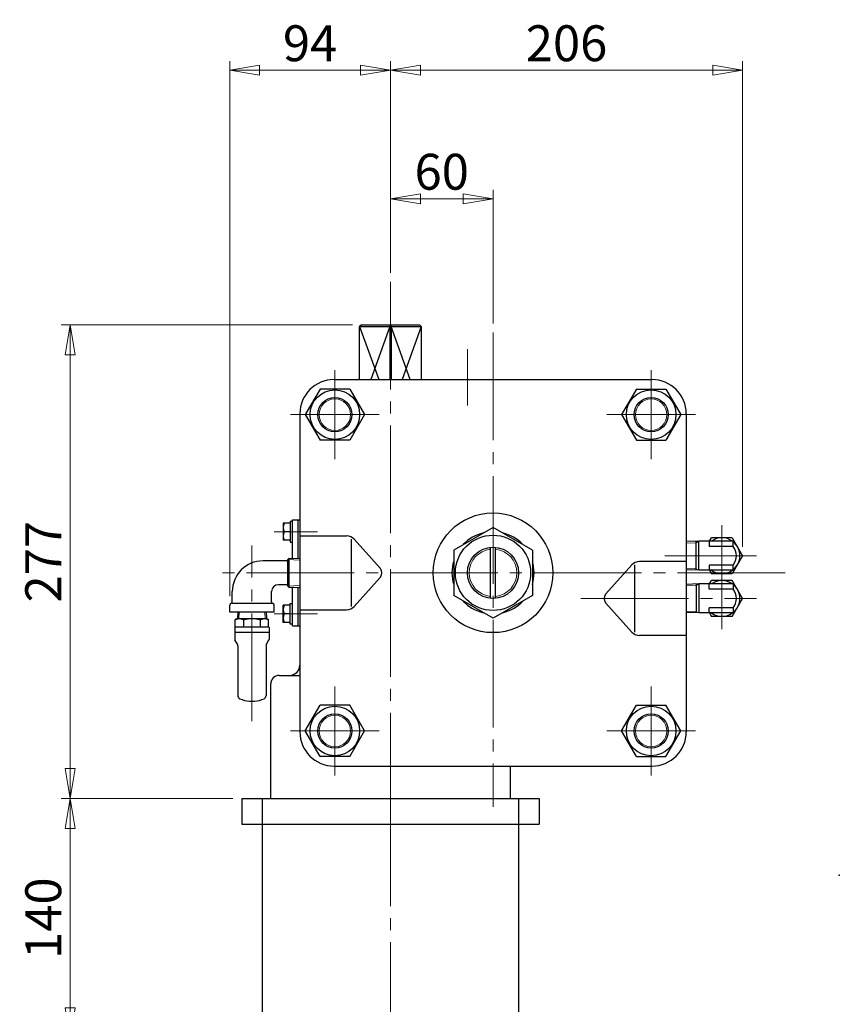
# Model space of a CAD drawing. Extents: x 3776 to 5515, y -215 to 1446.
# Drawn here: x 4958 to 5438, y 433 to 1009 of the extents above; entities that cross this region are included whole.
import ezdxf

# ---------------------------------------------------------------- set-up
doc = ezdxf.new("R2010")
doc.units = 0
doc.header["$LTSCALE"] = 7
doc.header["$MEASUREMENT"] = 0
doc.linetypes.add('CENTER', pattern=[12, 9, -1, 1, -1])
doc.layers.get('0').update_dxf_attribs({"linetype": 'CONTINUOUS'})
doc.layers.get('Defpoints').update_dxf_attribs({"linetype": 'CONTINUOUS'})
for name, color, linetype in [('2', 3, 'CONTINUOUS'), ('COLUMN', 4, 'CONTINUOUS'), ('CYLINDER', 3, 'CONTINUOUS')]:
    doc.layers.add(name, color=color, linetype=linetype)
doc.layers.add('scale', color=6, linetype='CONTINUOUS', lineweight=13)
doc.styles.get("Standard").update_dxf_attribs({"font": 'simplex.shx', "bigfont": 'BIGFONT.shx'})
doc.dimstyles.new('STD1', dxfattribs={"dimscale": 7, "dimtxt": 3, "dimasz": 2.5, "dimexe": 0.75, "dimexo": 0.75, "dimgap": 0.75, "dimtad": 1, "dimdec": 4, "dimdsep": 46, "dimtxsty": 'STANDARD', "dimblk": 'CLOSED', "dimcen": 0.09, "dimclrd": 6, "dimclre": 6, "dimclrt": 2, "dimadec": 0, "dimazin": 2, "dimtfac": 1, "dimtdec": 4, "dimtmove": 0, "dimatfit": 3, "dimldrblk": 'CLOSED', "dimfxl": 1, "dimtolj": 1, "dimtzin": 0, "dimlwd": 13, "dimlwe": 13, "dimarcsym": 0})

# ---------------------------------------------------------------- blocks, each defined once
blk = doc.blocks.new('_Closed')
at = {"color": 0, "linetype": 'ByBlock', "lineweight": -2}
for p, q in [((-1, 0.167), (0, 0)), ((-1, 0.167), (-1, -0.167)), ((0, 0), (-1, -0.167)), ((0, 0), (-1, 0))]:
    blk.add_line(p, q, dxfattribs=at)
blk = doc.blocks.new('*D8')
at = {"layer": 'Defpoints', "color": 0, "linetype": 'Continuous', "lineweight": 13}
for p in [(4987.65, 553.69), (5087.98, 553.69), (5099.98, 413.69)]:
    blk.add_point(p, dxfattribs=at)
at = {"layer": 'scale', "color": 6, "linetype": 'Continuous', "lineweight": 13}
for p, q in [((5082.73, 553.69), (4982.4, 553.69)), ((4987.65, 431.19), (4987.65, 536.19)), ((5094.73, 413.69), (4982.4, 413.69))]:
    blk.add_line(p, q, dxfattribs=at)
at = {"layer": 'scale', "color": 6, "linetype": 'Continuous', "lineweight": 13, "xscale": 17.5, "yscale": 17.5, "zscale": 17.5}
for p, rotation in [((4987.65, 553.69), 90), ((4987.65, 413.69), 270)]:
    blk.add_blockref('_Closed', p, dxfattribs=dict(at, rotation=rotation))
at = {"layer": 'scale', "color": 2, "linetype": 'Continuous', "insert": (4971.9, 483.69), "char_height": 21, "attachment_point": 5, "rotation": 90}
blk.add_mtext('\\A1;140', dxfattribs=at)
blk = doc.blocks.new('*D9')
at = {"layer": 'Defpoints', "color": 0, "linetype": 'Continuous', "lineweight": 13}
for p in [(4987.65, 830.69), (5158.01, 830.69), (5087.98, 553.69)]:
    blk.add_point(p, dxfattribs=at)
at = {"layer": 'scale', "color": 6, "linetype": 'Continuous', "lineweight": 13}
for p, q in [((5152.76, 830.69), (4982.4, 830.69)), ((4987.65, 571.19), (4987.65, 813.19)), ((5082.73, 553.69), (4982.4, 553.69))]:
    blk.add_line(p, q, dxfattribs=at)
at = {"layer": 'scale', "color": 6, "linetype": 'Continuous', "lineweight": 13, "xscale": 17.5, "yscale": 17.5, "zscale": 17.5}
for p, rotation in [((4987.65, 830.69), 90), ((4987.65, 553.69), 270)]:
    blk.add_blockref('_Closed', p, dxfattribs=dict(at, rotation=rotation))
at = {"layer": 'scale', "color": 2, "linetype": 'Continuous', "insert": (4971.9, 692.19), "char_height": 21, "attachment_point": 5, "rotation": 90}
blk.add_mtext('\\A1;277', dxfattribs=at)
blk = doc.blocks.new('*D10')
at = {"layer": 'Defpoints', "color": 0, "linetype": 'Continuous', "lineweight": 13}
for p in [(5174.98, 979.64), (5174.98, 861.08), (5080.98, 666.76)]:
    blk.add_point(p, dxfattribs=at)
at = {"layer": 'scale', "color": 6, "linetype": 'Continuous', "lineweight": 13}
for p, q in [((5080.98, 672.01), (5080.98, 984.89)), ((5174.98, 866.33), (5174.98, 984.89)), ((5098.48, 979.64), (5157.48, 979.64))]:
    blk.add_line(p, q, dxfattribs=at)
at = {"layer": 'scale', "color": 6, "linetype": 'Continuous', "lineweight": 13, "xscale": 17.5, "yscale": 17.5, "zscale": 17.5, "rotation": 180}
blk.add_blockref('_Closed', (5080.98, 979.64), dxfattribs=at)
at = {"layer": 'scale', "color": 6, "linetype": 'Continuous', "lineweight": 13, "xscale": 17.5, "yscale": 17.5, "zscale": 17.5}
blk.add_blockref('_Closed', (5174.98, 979.64), dxfattribs=at)
at = {"layer": 'scale', "color": 2, "linetype": 'Continuous', "insert": (5127.98, 995.39), "char_height": 21, "attachment_point": 5}
blk.add_mtext('\\A1;94', dxfattribs=at)
blk = doc.blocks.new('*D1')
at = {"layer": 'Defpoints', "color": 0, "linetype": 'Continuous', "lineweight": 13}
for p in [(5234.98, 904.5), (5174.98, 855.83), (5234.98, 826.22)]:
    blk.add_point(p, dxfattribs=at)
at = {"layer": 'scale', "color": 6, "linetype": 'Continuous', "lineweight": 13}
for p, q in [((5174.98, 861.08), (5174.98, 909.75)), ((5192.48, 904.5), (5217.48, 904.5)), ((5234.98, 831.47), (5234.98, 909.75))]:
    blk.add_line(p, q, dxfattribs=at)
at = {"layer": 'scale', "color": 6, "linetype": 'Continuous', "lineweight": 13, "xscale": 17.5, "yscale": 17.5, "zscale": 17.5, "rotation": 180}
blk.add_blockref('_Closed', (5174.98, 904.5), dxfattribs=at)
at = {"layer": 'scale', "color": 6, "linetype": 'Continuous', "lineweight": 13, "xscale": 17.5, "yscale": 17.5, "zscale": 17.5}
blk.add_blockref('_Closed', (5234.98, 904.5), dxfattribs=at)
at = {"layer": 'scale', "color": 2, "linetype": 'Continuous', "insert": (5204.98, 920.25), "char_height": 21, "attachment_point": 5}
blk.add_mtext('\\A1;60', dxfattribs=at)
blk = doc.blocks.new('*D2')
at = {"layer": 'Defpoints', "color": 0, "linetype": 'Continuous', "lineweight": 13}
for p in [(5380.98, 979.64), (5174.98, 855.83), (5380.98, 695.69)]:
    blk.add_point(p, dxfattribs=at)
at = {"layer": 'scale', "color": 6, "linetype": 'Continuous', "lineweight": 13}
for p, q in [((5174.98, 861.08), (5174.98, 984.89)), ((5380.98, 700.94), (5380.98, 984.89)), ((5192.48, 979.64), (5363.48, 979.64))]:
    blk.add_line(p, q, dxfattribs=at)
at = {"layer": 'scale', "color": 6, "linetype": 'Continuous', "lineweight": 13, "xscale": 17.5, "yscale": 17.5, "zscale": 17.5, "rotation": 180}
blk.add_blockref('_Closed', (5174.98, 979.64), dxfattribs=at)
at = {"layer": 'scale', "color": 6, "linetype": 'Continuous', "lineweight": 13, "xscale": 17.5, "yscale": 17.5, "zscale": 17.5}
blk.add_blockref('_Closed', (5380.98, 979.64), dxfattribs=at)
at = {"layer": 'scale', "color": 2, "linetype": 'Continuous', "insert": (5277.98, 995.39), "char_height": 21, "attachment_point": 5}
blk.add_mtext('\\A1;206', dxfattribs=at)

msp = doc.modelspace()

# ---------------------------------------------------------------- linework, layer by layer
at = {"layer": '2', "color": 2, "linetype": 'CENTER', "lineweight": 13}
msp.add_line((5093.97828, 598.9713), (5093.97828, 701.59819), dxfattribs=at)
at = {"layer": '2', "lineweight": 30}
for p, q in [((5114.37828, 692.68819), (5100.47828, 692.68819)), ((5114.97828, 693.39819), (5115.80828, 694.22819)), ((5114.97828, 677.96819), (5114.97828, 693.39819)), ((5115.80828, 694.22819), (5121.97828, 694.03819)), ((5115.80828, 677.13819), (5115.80828, 694.22819)), ((5082.47828, 668.68819), (5082.47828, 674.68819)), ((5105.47828, 668.68819), (5105.47828, 674.68819)), ((5114.37828, 678.68819), (5109.47828, 678.68819)), ((5114.97828, 677.96819), (5115.80828, 677.13819)), ((5115.80828, 677.13819), (5121.97828, 677.32819)), ((5080.97828, 662.68819), (5080.97828, 666.74819)), ((5106.97828, 662.68819), (5080.97828, 662.68819)), ((5105.47828, 667.68819), (5082.47828, 667.68819)), ((5085.64728, 662.68819), (5085.53321, 659.03819)), ((5102.30928, 662.68819), (5102.42335, 659.03819)), ((5106.97828, 662.68819), (5106.97828, 666.74819)), ((5085.47828, 659.03819), (5084.24068, 658.32366)), ((5084.30766, 658.36047), (5084.24068, 658.32366)), ((5084.24068, 654.03583), (5084.24068, 658.32366)), ((5084.30766, 658.36047), (5084.37551, 658.39278)), ((5084.37551, 658.39278), (5084.46031, 658.42727)), ((5084.46031, 658.42727), (5084.55154, 658.46149)), ((5084.55154, 658.46149), (5084.74324, 658.52856)), ((5084.74324, 658.52856), (5084.90839, 658.58325)), ((5084.90839, 658.58325), (5085.17972, 658.66911)), ((5085.17972, 658.66911), (5085.46592, 658.75553)), ((5085.46592, 658.75553), (5085.84275, 658.86327)), ((5085.47828, 659.03819), (5086.61706, 659.03819)), ((5085.84275, 658.86327), (5086.10381, 658.93308)), ((5086.10381, 658.93308), (5086.27742, 658.97624)), ((5086.27742, 658.97624), (5086.3909, 659.00215)), ((5086.3909, 659.00215), (5086.46482, 659.01741)), ((5086.46482, 659.01741), (5086.55503, 659.03281)), ((5086.55503, 659.03281), (5086.61706, 659.03819)), ((5086.63239, 659.03819), (5086.61706, 659.03819)), ((5086.61706, 659.03819), (5086.64836, 659.03819)), ((5086.61706, 659.03819), (5086.68324, 659.03223)), ((5086.61706, 659.03819), (5093.97828, 659.03819)), ((5086.65794, 659.03819), (5086.63239, 659.03819)), ((5086.64836, 659.03819), (5086.66536, 659.03819)), ((5086.66536, 659.03819), (5086.65794, 659.03819)), ((5086.68324, 659.03223), (5086.76677, 659.0179)), ((5086.76677, 659.0179), (5086.85701, 658.99913)), ((5086.85701, 658.99913), (5086.94749, 658.97842)), ((5086.94749, 658.97842), (5087.12752, 658.9338)), ((5087.12752, 658.9338), (5087.43568, 658.85099)), ((5087.43568, 658.85099), (5087.7682, 658.75553)), ((5087.7682, 658.75553), (5088.14547, 658.64077)), ((5088.14547, 658.64077), (5088.40745, 658.55647)), ((5088.40745, 658.55647), (5088.58208, 658.49726)), ((5088.58208, 658.49726), (5088.69651, 658.45639)), ((5088.69651, 658.45639), (5088.77125, 658.42827)), ((5088.77125, 658.42827), (5088.86284, 658.39095)), ((5088.86284, 658.39095), (5088.92646, 658.36047)), ((5088.93931, 658.35429), (5088.92646, 658.36047)), ((5088.95253, 658.34833), (5088.93931, 658.35429)), ((5088.98122, 658.3424), (5088.95253, 658.34833)), ((5089.02653, 658.33907), (5088.98122, 658.3424)), ((5089.14646, 658.3393), (5089.02653, 658.33907)), ((5089.10803, 658.32365), (5089.10948, 654.03583)), ((5089.24178, 658.34453), (5089.14646, 658.3393)), ((5089.32243, 658.3532), (5089.24178, 658.34453)), ((5089.35948, 658.36047), (5089.32243, 658.3532)), ((5089.35948, 658.36047), (5089.57394, 658.41599)), ((5089.57394, 658.41599), (5089.78681, 658.46586)), ((5089.78681, 658.46586), (5089.98992, 658.51009)), ((5089.98992, 658.51009), (5090.37702, 658.58787)), ((5090.37702, 658.58787), (5090.68838, 658.64563)), ((5090.68838, 658.64563), (5091.17845, 658.72964)), ((5091.17845, 658.72964), (5091.68269, 658.80834)), ((5091.68269, 658.80834), (5092.34769, 658.9004)), ((5092.34769, 658.9004), (5092.82401, 658.9571)), ((5092.82401, 658.9571), (5093.15855, 658.99107)), ((5093.15855, 658.99107), (5093.39245, 659.01105)), ((5093.39245, 659.01105), (5093.55651, 659.02265)), ((5093.55651, 659.02265), (5093.78165, 659.03421)), ((5093.78165, 659.03421), (5093.97828, 659.03819)), ((5093.97828, 659.03819), (5094.18627, 659.03378)), ((5093.98722, 659.03819), (5093.97828, 659.03819)), ((5093.97828, 659.03819), (5094.04087, 659.03819)), ((5093.97828, 659.03819), (5098.4008, 659.03819)), ((5094.00893, 659.03819), (5093.98722, 659.03819)), ((5094.06003, 659.03819), (5094.00893, 659.03819)), ((5094.04087, 659.03819), (5094.0656, 659.03819)), ((5094.07473, 659.03819), (5094.06003, 659.03819)), ((5094.0656, 659.03819), (5094.07473, 659.03819)), ((5094.18627, 659.03378), (5094.39418, 659.02303)), ((5094.39418, 659.02303), (5094.5935, 659.00874)), ((5094.5935, 659.00874), (5094.97517, 658.97377)), ((5094.97517, 658.97377), (5095.28347, 658.94009)), ((5095.28347, 658.94009), (5095.7706, 658.8793)), ((5095.7706, 658.8793), (5096.27387, 658.80834)), ((5096.27387, 658.80834), (5096.94059, 658.70265)), ((5096.94059, 658.70265), (5097.42047, 658.61785)), ((5097.42047, 658.61785), (5097.75896, 658.55274)), ((5097.75896, 658.55274), (5097.99653, 658.50375)), ((5097.99653, 658.50375), (5098.16375, 658.4672)), ((5098.16375, 658.4672), (5098.39428, 658.41312)), ((5098.39428, 658.41312), (5098.59708, 658.36047)), ((5098.4008, 659.03819), (5101.3395, 659.03819)), ((5098.62283, 658.35383), (5098.59708, 658.36047)), ((5098.64864, 658.34755), (5098.62283, 658.35383)), ((5098.6811, 658.34259), (5098.64864, 658.34755)), ((5098.72589, 658.33896), (5098.6811, 658.34259)), ((5098.83461, 658.3359), (5098.72589, 658.33896)), ((5098.77094, 658.32756), (5098.77094, 654.03636)), ((5098.9153, 658.33749), (5098.83461, 658.3359)), ((5098.97853, 658.34264), (5098.9153, 658.33749)), ((5099.00353, 658.34814), (5098.97853, 658.34264)), ((5099.01049, 658.35105), (5099.00353, 658.34814)), ((5099.01736, 658.35402), (5099.01049, 658.35105)), ((5099.03009, 658.36047), (5099.01736, 658.35402)), ((5099.03009, 658.36047), (5099.09794, 658.39278)), ((5099.09794, 658.39278), (5099.18274, 658.42727)), ((5099.18274, 658.42727), (5099.27396, 658.46149)), ((5099.27396, 658.46149), (5099.46565, 658.52856)), ((5099.46565, 658.52856), (5099.63079, 658.58325)), ((5099.63079, 658.58325), (5099.9021, 658.66911)), ((5099.9021, 658.66911), (5100.18829, 658.75553)), ((5100.18829, 658.75553), (5100.5651, 658.86327)), ((5100.5651, 658.86327), (5100.82616, 658.93308)), ((5100.82616, 658.93308), (5100.99978, 658.97623)), ((5100.99978, 658.97623), (5101.11328, 659.00214)), ((5101.11328, 659.00214), (5101.18721, 659.01741)), ((5101.18721, 659.01741), (5101.27743, 659.03281)), ((5101.27743, 659.03281), (5101.3395, 659.03819)), ((5101.3395, 659.03819), (5101.40302, 659.03266)), ((5101.3395, 659.03819), (5102.47828, 659.03819)), ((5101.40302, 659.03266), (5101.48325, 659.01937)), ((5101.48325, 659.01937), (5101.56997, 659.00195)), ((5101.56997, 659.00195), (5101.75288, 658.96021)), ((5101.75288, 658.96021), (5101.91087, 658.92098)), ((5101.91087, 658.92098), (5102.17098, 658.85243)), ((5102.17098, 658.85243), (5102.44588, 658.77596)), ((5102.44588, 658.77596), (5102.80854, 658.66948)), ((5102.47828, 659.03819), (5103.71588, 658.32366)), ((5102.80854, 658.66948), (5103.06033, 658.59128)), ((5103.06033, 658.59128), (5103.22813, 658.53635)), ((5103.22813, 658.53635), (5103.33806, 658.49843)), ((5103.33806, 658.49843), (5103.40983, 658.47234)), ((5103.40983, 658.47234), (5103.49774, 658.43771)), ((5103.49774, 658.43771), (5103.55872, 658.40943)), ((5103.55872, 658.40943), (5103.57606, 658.40007)), ((5103.57606, 658.40007), (5103.6038, 658.38503)), ((5103.6038, 658.38503), (5103.63154, 658.36995)), ((5103.63154, 658.36995), (5103.6489, 658.36047)), ((5103.71588, 658.32366), (5103.6489, 658.36047)), ((5103.71588, 654.03583), (5103.71588, 658.32366)), ((5083.97828, 653.73819), (5083.97828, 651.03819)), ((5083.97828, 651.03819), (5103.97828, 651.03819)), ((5083.97828, 651.03819), (5083.97828, 646.67217)), ((5084.28024, 654.03819), (5084.24068, 654.03583)), ((5084.28024, 654.03819), (5088.96044, 654.03819)), ((5089.10948, 654.03583), (5088.96044, 654.03819)), ((5089.29807, 654.03819), (5089.10948, 654.03583)), ((5089.29807, 654.03819), (5098.65849, 654.03819)), ((5098.99611, 654.03819), (5103.67632, 654.03819)), ((5103.71588, 654.03583), (5103.67632, 654.03819)), ((5103.97828, 653.73819), (5103.97828, 651.03819)), ((5103.97828, 651.03819), (5103.97828, 646.67217)), ((5085.46033, 643.97121), (5084.04527, 646.42217)), ((5102.49623, 643.97121), (5103.91129, 646.42217)), ((5085.72828, 642.97121), (5085.72828, 613.88601)), ((5102.22828, 642.97121), (5102.22828, 613.88601)), ((5092.47828, 610.53819), (5094.75872, 610.53819)), ((5094.75872, 610.53819), (5095.47828, 610.53819))]:
    msp.add_line(p, q, dxfattribs=at)
at = {"layer": '2', "lineweight": 13}
for p, q in [((5114.97828, 693.39819), (5121.97828, 693.17819)), ((5114.97828, 677.96819), (5121.97828, 678.18819)), ((5086.34647, 659.03819), (5086.46053, 662.68819)), ((5101.61009, 659.03819), (5101.49602, 662.68819))]:
    msp.add_line(p, q, dxfattribs=at)
at = {"layer": '2', "lineweight": 30}
for centre, radius, start, end in [((5100.47828, 674.68819), 18, 90, 180), ((5114.37828, 693.28819), 0.6, 270, 0), ((5109.47828, 674.68819), 4, 90, 180), ((5114.37828, 678.08819), 0.6, 0, 90), ((5081.47828, 668.68819), 1, 284.48, 0), ((5106.47828, 668.68819), 1, 180, 255.52), ((5081.97828, 666.74819), 1, 104.48, 180), ((5105.97828, 666.74819), 1, 0, 75.52), ((5084.27828, 653.73819), 0.3, 97.20126518, 179.99970614), ((5098.83363, 659.4138), 5.3778, 268.13391425, 271.73134485), ((5103.67828, 653.73819), 0.3, 0.00029386, 82.79873482), ((5084.47832, 646.67218), 0.50004, 180.00134707, 209.99865302), ((5103.47824, 646.67218), 0.50004, 330.00134698, 359.99865293), ((5083.72828, 642.97121), 2, 360, 30), ((5104.22828, 642.97121), 2, 150, 180), ((5087.72828, 613.88601), 2, 179.99999997, 244.46677116), ((5093.97828, 626.96987), 16.5, 244.46677105, 264.78409143), ((5093.97828, 626.96987), 16.5, 275.21590857, 295.53322895), ((5100.22828, 613.88601), 2, 295.53322884, 0.00000003)]:
    msp.add_arc(centre, radius, start, end, dxfattribs=at)
at = {"layer": 'COLUMN'}
for p, q in [((5087.97828, 553.68819), (5087.97828, 538.68819)), ((5087.97828, 553.68819), (5261.97828, 553.68819)), ((5099.97828, 553.68819), (5099.97828, 413.68819)), ((5249.97828, 553.68819), (5249.97828, 413.68819)), ((5261.97828, 553.68819), (5261.97828, 538.68819)), ((5087.97828, 538.68819), (5261.97828, 538.68819))]:
    msp.add_line(p, q, dxfattribs=at)
at = {"layer": 'COLUMN', "color": 2, "linetype": 'CENTER', "lineweight": 13}
msp.add_line((5174.97828, 553.68819), (5174.97828, 413.68819), dxfattribs=at)
at = {"layer": 'CYLINDER', "color": 2, "linetype": 'CENTER', "lineweight": 13}
for p, q in [((5174.97828, 855.82819), (5174.97828, 553.68819)), ((5234.97828, 826.20819), (5234.97828, 548.81819)), ((5219.97828, 816.41819), (5219.97828, 783.49819)), ((5142.47828, 752.18819), (5142.47828, 804.18819)), ((5327.47828, 752.18819), (5327.47828, 804.18819)), ((5116.47828, 778.18819), (5168.47828, 778.18819)), ((5353.47828, 778.18819), (5301.47828, 778.18819)), ((5107.05828, 709.68819), (5132.25828, 709.68819)), ((5368.84828, 713.60819), (5368.84828, 652.75819)), ((5335.45828, 695.68819), (5389.00828, 695.68819)), ((5405.82828, 685.68819), (5071.69828, 685.68819)), ((5286.30828, 670.68819), (5389.00828, 670.68819)), ((5107.05828, 661.68819), (5132.25828, 661.68819)), ((5142.47828, 619.18819), (5142.47828, 567.18819)), ((5327.47828, 619.18819), (5327.47828, 567.18819)), ((5116.47828, 593.18819), (5168.47828, 593.18819)), ((5353.47828, 593.18819), (5301.47828, 593.18819))]:
    msp.add_line(p, q, dxfattribs=at)
at = {"layer": 'CYLINDER', "lineweight": 30}
for p, q in [((5158.00828, 830.68819), (5156.97828, 829.68819)), ((5156.97828, 829.68819), (5192.97828, 829.68819)), ((5156.97828, 798.68819), (5156.97828, 829.68819)), ((5156.97828, 829.68819), (5168.11828, 798.68819)), ((5158.00828, 830.68819), (5191.94828, 830.68819)), ((5174.58828, 829.68819), (5163.44828, 798.68819)), ((5174.97828, 830.68819), (5174.58828, 829.68819)), ((5174.58828, 829.68819), (5174.58828, 798.68819)), ((5175.36828, 829.68819), (5174.97828, 830.68819)), ((5175.36828, 829.68819), (5175.36828, 798.68819)), ((5186.50828, 798.68819), (5175.36828, 829.68819)), ((5192.97828, 829.68819), (5181.83828, 798.68819)), ((5191.94828, 830.68819), (5192.97828, 829.68819)), ((5192.97828, 829.68819), (5192.97828, 798.68819)), ((5141.97828, 798.68819), (5327.97828, 798.68819)), ((5133.81828, 793.18819), (5125.15828, 778.18819)), ((5151.13828, 793.18819), (5133.81828, 793.18819)), ((5151.13828, 793.18819), (5159.79828, 778.18819)), ((5318.81828, 793.18819), (5310.15828, 778.18819)), ((5318.81828, 793.18819), (5336.13828, 793.18819)), ((5336.13828, 793.18819), (5344.79828, 778.18819)), ((5121.97828, 778.68819), (5121.97828, 592.68819)), ((5125.15828, 778.18819), (5133.81828, 763.18819)), ((5159.79828, 778.18819), (5151.13828, 763.18819)), ((5310.15828, 778.18819), (5318.81828, 763.18819)), ((5344.79828, 778.18819), (5336.13828, 763.18819)), ((5347.97828, 778.68819), (5347.97828, 592.68819)), ((5151.13828, 763.18819), (5133.81828, 763.18819)), ((5318.81828, 763.18819), (5336.13828, 763.18819)), ((5116.27828, 714.68819), (5112.27828, 714.68819)), ((5112.27828, 714.68819), (5112.27828, 704.68819)), ((5117.77828, 715.78819), (5116.27828, 715.78819)), ((5116.27828, 715.78819), (5116.27828, 703.58819)), ((5117.77828, 716.68819), (5121.97828, 716.68819)), ((5117.77828, 694.16819), (5117.77828, 716.68819)), ((5120.97828, 694.06819), (5120.97828, 716.68819)), ((5116.27828, 709.68819), (5112.76828, 709.68819)), ((5234.97828, 712.23819), (5211.97828, 698.95819)), ((5257.97828, 698.95819), (5234.97828, 712.23819)), ((5116.27828, 704.68819), (5112.27828, 704.68819)), ((5116.27828, 703.58819), (5117.77828, 703.58819)), ((5121.97828, 707.31819), (5149.29828, 707.31819)), ((5151.97828, 705.31819), (5151.97828, 666.04819)), ((5168.95828, 688.34819), (5153.76828, 705.31819)), ((5355.34828, 704.17819), (5347.97828, 703.94819)), ((5353.78828, 687.23819), (5353.78828, 704.12819)), ((5375.34828, 704.18819), (5355.34828, 704.18819)), ((5355.34828, 687.18819), (5355.34828, 704.18819)), ((5361.34828, 704.18819), (5361.34828, 701.15819)), ((5361.63828, 704.18819), (5362.78828, 706.18819)), ((5374.91828, 706.18819), (5362.78828, 706.18819)), ((5374.91828, 706.18819), (5380.97828, 695.68819)), ((5375.34828, 701.15819), (5375.34828, 704.18819)), ((5211.97828, 698.95819), (5211.97828, 672.40819)), ((5233.47828, 670.75819), (5233.47828, 700.60819)), ((5236.47828, 670.75819), (5236.47828, 700.60819)), ((5257.97828, 698.95819), (5257.97828, 672.40819)), ((5375.34828, 701.15819), (5361.34828, 701.15819)), ((5347.97828, 692.31819), (5320.65828, 692.31819)), ((5380.97828, 695.68819), (5374.91828, 685.18819)), ((5300.99828, 673.34819), (5316.18828, 690.31819)), ((5317.97828, 651.04819), (5317.97828, 690.31819)), ((5355.34828, 687.18819), (5347.97828, 687.41819)), ((5375.34828, 687.18819), (5355.34828, 687.18819)), ((5361.34828, 690.20819), (5361.34828, 687.18819)), ((5375.34828, 690.20819), (5361.34828, 690.20819)), ((5361.63828, 687.18819), (5362.78828, 685.18819)), ((5375.34828, 687.18819), (5375.34828, 690.20819)), ((5168.95828, 683.01819), (5153.76828, 666.04819)), ((5361.63828, 679.18819), (5362.78828, 681.18819)), ((5374.91828, 685.18819), (5362.78828, 685.18819)), ((5374.91828, 681.18819), (5362.78828, 681.18819)), ((5380.97828, 670.68819), (5374.91828, 681.18819)), ((5117.77828, 654.68819), (5117.77828, 677.19819)), ((5120.97828, 654.68819), (5120.97828, 677.29819)), ((5355.34828, 679.17819), (5347.97828, 678.94819)), ((5353.78828, 679.12819), (5353.78828, 662.23819)), ((5375.34828, 679.18819), (5355.34828, 679.18819)), ((5355.34828, 679.18819), (5355.34828, 662.18819)), ((5361.34828, 676.15819), (5361.34828, 679.18819)), ((5375.34828, 676.15819), (5361.34828, 676.15819)), ((5375.34828, 679.18819), (5375.34828, 676.15819)), ((5234.97828, 659.12819), (5211.97828, 672.40819)), ((5257.97828, 672.40819), (5234.97828, 659.12819)), ((5300.99828, 668.01819), (5316.18828, 651.04819)), ((5374.91828, 660.18819), (5380.97828, 670.68819)), ((5112.27828, 656.68819), (5112.27828, 666.68819)), ((5116.27828, 666.68819), (5112.27828, 666.68819)), ((5116.27828, 655.58819), (5116.27828, 667.78819)), ((5116.27828, 667.78819), (5117.77828, 667.78819)), ((5121.97828, 664.04819), (5149.29828, 664.04819)), ((5355.34828, 662.18819), (5347.97828, 662.41819)), ((5361.34828, 662.18819), (5361.34828, 665.20819)), ((5375.34828, 665.20819), (5361.34828, 665.20819)), ((5375.34828, 665.20819), (5375.34828, 662.18819)), ((5116.27828, 656.68819), (5112.27828, 656.68819)), ((5116.27828, 661.68819), (5112.76828, 661.68819)), ((5375.34828, 662.18819), (5355.34828, 662.18819)), ((5361.63828, 662.18819), (5362.78828, 660.18819)), ((5374.91828, 660.18819), (5362.78828, 660.18819)), ((5117.77828, 655.58819), (5116.27828, 655.58819)), ((5117.77828, 654.68819), (5121.97828, 654.68819)), ((5347.97828, 649.04819), (5320.65828, 649.04819)), ((5109.97828, 625.68819), (5121.97828, 625.68819)), ((5104.97828, 553.68819), (5104.97828, 620.68819)), ((5125.15828, 593.18819), (5133.81828, 608.18819)), ((5151.13828, 608.18819), (5133.81828, 608.18819)), ((5159.79828, 593.18819), (5151.13828, 608.18819)), ((5310.15828, 593.18819), (5318.81828, 608.18819)), ((5318.81828, 608.18819), (5336.13828, 608.18819)), ((5344.79828, 593.18819), (5336.13828, 608.18819)), ((5133.81828, 578.18819), (5125.15828, 593.18819)), ((5151.13828, 578.18819), (5159.79828, 593.18819)), ((5318.81828, 578.18819), (5310.15828, 593.18819)), ((5336.13828, 578.18819), (5344.79828, 593.18819)), ((5151.13828, 578.18819), (5133.81828, 578.18819)), ((5318.81828, 578.18819), (5336.13828, 578.18819)), ((5141.97828, 572.68819), (5327.97828, 572.68819)), ((5244.97828, 572.68819), (5244.97828, 553.68819)), ((5104.97828, 553.68819), (5244.97828, 553.68819))]:
    msp.add_line(p, q, dxfattribs=at)
at = {"layer": 'CYLINDER', "lineweight": 13}
for p, q in [((5353.78828, 703.27819), (5347.97828, 703.08819)), ((5355.34828, 704.17819), (5353.78828, 703.27819)), ((5353.78828, 688.08819), (5347.97828, 688.27819)), ((5355.34828, 687.18819), (5353.78828, 688.08819)), ((5353.78828, 678.27819), (5347.97828, 678.08819)), ((5355.34828, 679.17819), (5353.78828, 678.27819)), ((5353.78828, 663.08819), (5347.97828, 663.27819)), ((5355.34828, 662.18819), (5353.78828, 663.08819))]:
    msp.add_line(p, q, dxfattribs=at)
at = {"layer": 'CYLINDER', "lineweight": 30}
for centre, radius in [((5142.47828, 778.18819), 14.5), ((5327.47828, 778.18819), 14.5), ((5142.47828, 778.18819), 10), ((5327.47828, 778.18819), 10), ((5234.97828, 685.68819), 35), ((5234.97828, 685.68819), 22), ((5234.97828, 685.68819), 15), ((5142.47828, 593.18819), 14.5), ((5327.47828, 593.18819), 14.5), ((5142.47828, 593.18819), 10), ((5327.47828, 593.18819), 10)]:
    msp.add_circle(centre, radius, dxfattribs=at)
at = {"layer": 'CYLINDER', "lineweight": 13}
for centre in [(5142.47828, 778.18819), (5327.47828, 778.18819), (5142.47828, 593.18819), (5327.47828, 593.18819)]:
    msp.add_circle(centre, 9.19, dxfattribs=at)
at = {"layer": 'CYLINDER', "lineweight": 30}
for centre, radius, start, end in [((5141.97828, 778.68819), 20, 90, 180), ((5327.97828, 778.68819), 20, 0, 90), ((5118.88828, 712.18819), 6.61, 157.79, 202.21), ((5118.88828, 707.18819), 6.61, 157.79, 202.21), ((5234.97828, 685.68819), 24, 103.4, 136.6), ((5234.97828, 685.68819), 24, 43.4, 76.6), ((5149.29828, 701.31819), 6, 41.84, 90), ((5368.84828, 695.68819), 10.5, 54.05, 125.95), ((5368.84828, 695.68819), 10.5, 308.25, 51.75), ((5368.84828, 695.68819), 8.5, 319.88, 40.12), ((5234.97828, 685.68819), 24, 163.4, 196.6), ((5234.97828, 685.68819), 24, 343.4, 16.6), ((5320.65828, 686.31819), 6, 90, 138.16), ((5165.97828, 685.68819), 4, 318.16, 41.84), ((5368.84828, 695.68819), 10.5, 234.05, 305.95), ((5368.84828, 670.68819), 10.5, 54.05, 125.95), ((5368.84828, 670.68819), 8.5, 319.88, 40.12), ((5368.84828, 670.68819), 10.5, 308.25, 51.75), ((5234.97828, 685.68819), 24, 223.4, 256.6), ((5234.97828, 685.68819), 24, 283.4, 316.6), ((5303.97828, 670.68819), 4, 138.16, 221.84), ((5118.88828, 664.18819), 6.61, 157.79, 202.21), ((5149.29828, 670.04819), 6, 270, 318.16), ((5118.88828, 659.18819), 6.61, 157.79, 202.21), ((5368.84828, 670.68819), 10.5, 234.05, 305.95), ((5320.65828, 655.04819), 6, 221.84, 270), ((5115.97828, 631.68819), 6, 270, 0), ((5109.97828, 620.68819), 5, 90, 180), ((5141.97828, 592.68819), 20, 180, 270), ((5327.97828, 592.68819), 20, 270, 0)]:
    msp.add_arc(centre, radius, start, end, dxfattribs=at)
at = {"layer": 'CYLINDER', "lineweight": 13}
for start, end in [(96.19, 263.81), (276.19, 83.81)]:
    msp.add_arc((5234.97828, 685.68819), 13.92, start, end, dxfattribs=at)
at = {"layer": 'scale', "lineweight": 25}
msp.add_point((5437.52443, 508.80284), dxfattribs=at)

# ---------------------------------------------------------------- dimensions: what is measured, and where the dimension line sits
at = {"layer": 'scale', "linetype": 'Continuous'}
for base, p1, p2, picture, middle in [((5174.97828, 979.64364), (5080.97828, 666.75819), (5174.97828, 861.07819), '*D10', (5127.97828, 995.39364)), ((5380.97828, 979.64364), (5174.97828, 855.82819), (5380.97828, 695.68819), '*D2', (5277.97828, 995.39364)), ((5234.97828, 904.50285), (5174.97828, 855.82819), (5234.97828, 826.21819), '*D1', (5204.97828, 920.25285))]:
    dim = msp.add_linear_dim(base=base, p1=p1, p2=p2, dimstyle='STD1', dxfattribs=at)
    dim.commit()
    dim.dimension.update_dxf_attribs({"geometry": picture, "text_midpoint": middle})
for base, p1, p2, picture, middle in [((4987.6546, 830.68819), (5087.97828, 553.68819), (5158.00828, 830.68819), '*D9', (4971.9046, 692.18819)), ((4987.6546, 553.68819), (5099.97828, 413.68819), (5087.97828, 553.68819), '*D8', (4971.9046, 483.68819))]:
    dim = msp.add_linear_dim(base=base, p1=p1, p2=p2, angle=90, dimstyle='STD1', dxfattribs=at)
    dim.commit()
    dim.dimension.update_dxf_attribs({"geometry": picture, "text_midpoint": middle})

doc.saveas('drawing.dxf')
